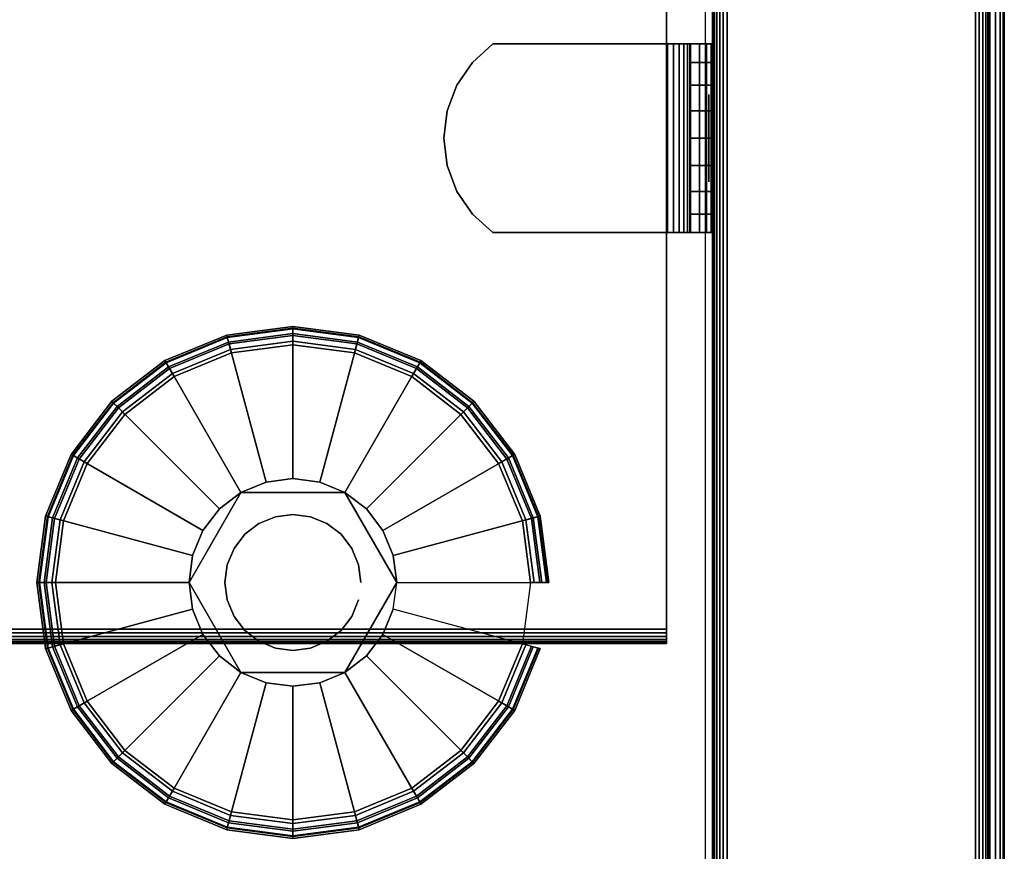
# Model space of a CAD drawing. Units: inches. Extents: x -0.2 to 36, y -27.1 to 0.
# Drawn here: x 33.3 to 36, y -25.9 to -23.6 of the extents above; entities that cross this region are included whole.
import ezdxf

# ---------------------------------------------------------------- set-up
doc = ezdxf.new("R2010")
doc.units = ezdxf.units.IN
doc.header["$MEASUREMENT"] = 0
for name, color, linetype in [('A-FURN-3-STOR-LWR-LVLR', 253, 'Continuous'), ('A-FURN-3-STOR-LWR-LVLR-HRDWR', 254, 'Continuous'), ('A-FURN-3-STOR-LWR-WD-BTTM-SRFC-HORZ', 255, 'Continuous'), ('A-FURN-3-STOR-LWR-WD-SDPNL-CORE', 33, 'Continuous'), ('A-FURN-3-STOR-LWR-WD-SDPNL-EDGE-HORZ', 255, 'Continuous'), ('A-FURN-3-STOR-LWR-WD-SDPNL-HOLE', 250, 'Continuous'), ('A-FURN-3-STOR-LWR-WD-SDPNL-SRFC-VERT', 255, 'Continuous'), ('A-FURN-3-STOR-LWR-WD-SHLF-CORE', 33, 'Continuous'), ('A-FURN-3-STOR-LWR-WD-SHLF-EDGE-HORZ', 255, 'Continuous'), ('A-FURN-3-STOR-LWR-WD-SHLF-HRDWR', 253, 'Continuous'), ('A-FURN-3-STOR-LWR-WD-SHLF-SRFC-HORZ', 255, 'Continuous'), ('A-FURN-3-STOR-LWR-WD-TOP-EDGE-HORZ', 255, 'Continuous'), ('A-FURN-3-STOR-LWR-WD-TOP-SRFC-HORZ', 255, 'Continuous')]:
    doc.layers.add(name, color=color, linetype=linetype)

msp = doc.modelspace()

# ---------------------------------------------------------------- linework, layer by layer
at = {"layer": 'A-FURN-3-STOR-LWR-LVLR'}
for points, invisible_edges in [([(33.9097, -24.5174), (34.076, -24.4955), (33.9097, -25.7586), (33.7548, -25.6944)], 10), ([(34.076, -25.7805), (33.9097, -25.7586), (34.076, -24.4955), (34.2423, -24.5174)], 10), ([(33.7548, -25.6944), (33.6217, -25.5923), (33.7548, -24.5816), (33.9097, -24.5174)], 10), ([(34.2423, -24.5174), (34.3972, -24.5816), (34.2423, -25.7586), (34.076, -25.7805)], 10), ([(33.6217, -24.6837), (33.7548, -24.5816), (33.6217, -25.5923), (33.5196, -25.4593)], 10), ([(34.3972, -25.6944), (34.2423, -25.7586), (34.3972, -24.5816), (34.5303, -24.6837)], 10), ([(33.5196, -25.4593), (33.4554, -25.3043), (33.5196, -24.8168), (33.6217, -24.6837)], 10), ([(34.5303, -24.6837), (34.6324, -24.8168), (34.5303, -25.5923), (34.3972, -25.6944)], 10), ([(33.4554, -25.3043), (33.4335, -25.138), (33.4554, -24.9717), (33.5196, -24.8168)], 8), ([(34.6324, -25.4593), (34.5303, -25.5923), (34.6324, -24.8168), (34.6966, -24.9717)], 10), ([(34.2165, -24.8946, 0.512), (34.0033, -24.8666, 0.512), (33.9355, -24.8946, 0.512)], 1), ([(34.2165, -24.8946, 0.512), (34.1487, -24.8666, 0.512), (34.076, -24.857, 0.512), (34.0033, -24.8666, 0.512)], 8), ([(33.9355, -24.8946, 0.512), (33.8046, -25.0653, 0.512), (33.795, -25.138, 0.512)], 1), ([(33.9355, -24.8946, 0.512), (33.8773, -24.9393, 0.512), (33.8326, -24.9975, 0.512), (33.8046, -25.0653, 0.512)], 8), ([(34.357, -25.138, 0.512), (34.2747, -24.9393, 0.512), (34.2165, -24.8946, 0.512)], 1), ([(34.357, -25.138, 0.512), (34.3474, -25.0653, 0.512), (34.3194, -24.9975, 0.512), (34.2747, -24.9393, 0.512)], 8), ([(34.6966, -24.9717), (34.7185, -25.138), (34.6966, -25.3043), (34.6324, -25.4593)], 8), ([(33.795, -25.138, 0.512), (33.8046, -25.2107, 0.512), (33.8326, -25.2785, 0.512), (33.8773, -25.3367, 0.512)], 8), ([(33.795, -25.138, 0.512), (33.8773, -25.3367, 0.512), (33.9355, -25.3814, 0.512)], 1), ([(34.2165, -25.3814, 0.512), (34.3474, -25.2107, 0.512), (34.357, -25.138, 0.512)], 1), ([(34.2165, -25.3814, 0.512), (34.2747, -25.3367, 0.512), (34.3194, -25.2785, 0.512), (34.3474, -25.2107, 0.512)], 8), ([(33.9355, -25.3814, 0.512), (34.0033, -25.4094, 0.512), (34.076, -25.419, 0.512), (34.1487, -25.4094, 0.512)], 8), ([(33.9355, -25.3814, 0.512), (34.1487, -25.4094, 0.512), (34.2165, -25.3814, 0.512)], 1)]:
    msp.add_3dface(points, dxfattribs=dict(at, invisible_edges=invisible_edges))
at = {"layer": 'A-FURN-3-STOR-LWR-LVLR-HRDWR'}
for points in [[(33.9355, -24.8946, 0.765), (33.9355, -24.8946, 0.512), (33.795, -25.138, 0.512), (33.795, -25.138, 0.765)], [(34.2165, -24.8946, 0.765), (34.2165, -24.8946, 0.512), (33.9355, -24.8946, 0.512), (33.9355, -24.8946, 0.765)], [(34.357, -25.138, 0.765), (34.357, -25.138, 0.512), (34.2165, -24.8946, 0.512), (34.2165, -24.8946, 0.765)], [(33.795, -25.138, 0.765), (33.795, -25.138, 0.512), (33.9355, -25.3814, 0.512), (33.9355, -25.3814, 0.765)], [(34.2165, -25.3814, 0.765), (34.2165, -25.3814, 0.512), (34.357, -25.138, 0.512), (34.357, -25.138, 0.765)], [(33.9355, -25.3814, 0.765), (33.9355, -25.3814, 0.512), (34.2165, -25.3814, 0.512), (34.2165, -25.3814, 0.765)]]:
    msp.add_3dface(points, dxfattribs=at)
at = {"layer": 'A-FURN-3-STOR-LWR-LVLR-HRDWR', "invisible_edges": 8}
for points in [[(34.2165, -24.8946, 0.765), (33.9355, -24.8946, 0.765), (33.795, -25.138, 0.765), (33.9355, -25.3814, 0.765)], [(33.9355, -25.3814, 0.765), (34.2165, -25.3814, 0.765), (34.357, -25.138, 0.765), (34.2165, -24.8946, 0.765)]]:
    msp.add_3dface(points, dxfattribs=at)
at = {"layer": 'A-FURN-3-STOR-LWR-WD-BTTM-SRFC-HORZ'}
for points in [[(0.789, -0.828, 5.527), (0.789, -26.898, 5.527), (35.211, -26.898, 5.527), (35.211, -0.828, 5.527)], [(0.809, -26.878, 2.777), (0.809, -0.848, 2.777), (35.191, -0.848, 2.777), (35.191, -26.878, 2.777)]]:
    msp.add_3dface(points, dxfattribs=at)
at = {"layer": 'A-FURN-3-STOR-LWR-WD-SDPNL-CORE'}
msp.add_3dface([(35.211, -26.9369, 28), (35.961, -26.9369, 28), (35.961, -0.1569, 28), (35.211, -0.1569, 28)], dxfattribs=at)
at = {"layer": 'A-FURN-3-STOR-LWR-WD-SDPNL-HOLE'}
for points, invisible_edges in [([(35.201, -23.8188, 12.6786), (35.201, -23.8229, 12.6481), (35.201, -23.8229, 12.7092), (35.201, -23.8188, 12.6786)], 2), ([(35.201, -23.8188, 13.9385), (35.201, -23.8229, 13.9079), (35.201, -23.8229, 13.969), (35.201, -23.8188, 13.9385)], 2), ([(35.201, -23.8188, 15.1983), (35.201, -23.8229, 15.1677), (35.201, -23.8229, 15.2289), (35.201, -23.8188, 15.1983)], 2), ([(35.201, -23.8188, 16.4582), (35.201, -23.8229, 16.4276), (35.201, -23.8229, 16.4887), (35.201, -23.8188, 16.4582)], 2), ([(35.201, -23.8188, 17.718), (35.201, -23.8229, 17.6874), (35.201, -23.8229, 17.7486), (35.201, -23.8188, 17.718)], 2), ([(35.201, -23.8188, 18.9778), (35.201, -23.8229, 18.9473), (35.201, -23.8229, 19.0084), (35.201, -23.8188, 18.9778)], 2), ([(35.201, -23.8188, 20.2377), (35.201, -23.8229, 20.2071), (35.201, -23.8229, 20.2683), (35.201, -23.8188, 20.2377)], 2), ([(35.201, -23.8188, 21.4975), (35.201, -23.8229, 21.467), (35.201, -23.8229, 21.5281), (35.201, -23.8188, 21.4975)], 2), ([(35.201, -23.8188, 22.7574), (35.201, -23.8229, 22.7268), (35.201, -23.8229, 22.7879), (35.201, -23.8188, 22.7574)], 2), ([(35.201, -23.8229, 12.6481), (35.201, -23.8347, 12.6196), (35.201, -23.8347, 12.7377), (35.201, -23.8229, 12.7092)], 10), ([(35.201, -23.8229, 13.9079), (35.201, -23.8347, 13.8794), (35.201, -23.8347, 13.9975), (35.201, -23.8229, 13.969)], 10), ([(35.201, -23.8229, 15.1677), (35.201, -23.8347, 15.1393), (35.201, -23.8347, 15.2574), (35.201, -23.8229, 15.2289)], 10), ([(35.201, -23.8229, 16.4276), (35.201, -23.8347, 16.3991), (35.201, -23.8347, 16.5172), (35.201, -23.8229, 16.4887)], 10), ([(35.201, -23.8229, 17.6874), (35.201, -23.8347, 17.6589), (35.201, -23.8347, 17.7771), (35.201, -23.8229, 17.7486)], 10), ([(35.201, -23.8229, 18.9473), (35.201, -23.8347, 18.9188), (35.201, -23.8347, 19.0369), (35.201, -23.8229, 19.0084)], 10), ([(35.201, -23.8229, 20.2071), (35.201, -23.8347, 20.1786), (35.201, -23.8347, 20.2967), (35.201, -23.8229, 20.2683)], 10), ([(35.201, -23.8229, 21.467), (35.201, -23.8347, 21.4385), (35.201, -23.8347, 21.5566), (35.201, -23.8229, 21.5281)], 10), ([(35.201, -23.8229, 22.7268), (35.201, -23.8347, 22.6983), (35.201, -23.8347, 22.8164), (35.201, -23.8229, 22.7879)], 10), ([(35.201, -23.8347, 12.6196), (35.201, -23.8534, 12.5951), (35.201, -23.8534, 12.7621), (35.201, -23.8347, 12.7377)], 10), ([(35.201, -23.8347, 13.8794), (35.201, -23.8534, 13.855), (35.201, -23.8534, 14.022), (35.201, -23.8347, 13.9975)], 10), ([(35.201, -23.8347, 15.1393), (35.201, -23.8534, 15.1148), (35.201, -23.8534, 15.2818), (35.201, -23.8347, 15.2574)], 10), ([(35.201, -23.8347, 16.3991), (35.201, -23.8534, 16.3746), (35.201, -23.8534, 16.5417), (35.201, -23.8347, 16.5172)], 10), ([(35.201, -23.8347, 17.6589), (35.201, -23.8534, 17.6345), (35.201, -23.8534, 17.8015), (35.201, -23.8347, 17.7771)], 10), ([(35.201, -23.8347, 18.9188), (35.201, -23.8534, 18.8943), (35.201, -23.8534, 19.0614), (35.201, -23.8347, 19.0369)], 10), ([(35.201, -23.8347, 20.1786), (35.201, -23.8534, 20.1542), (35.201, -23.8534, 20.3212), (35.201, -23.8347, 20.2967)], 10), ([(35.201, -23.8347, 21.4385), (35.201, -23.8534, 21.414), (35.201, -23.8534, 21.581), (35.201, -23.8347, 21.5566)], 10), ([(35.201, -23.8347, 22.6983), (35.201, -23.8534, 22.6739), (35.201, -23.8534, 22.8409), (35.201, -23.8347, 22.8164)], 10), ([(35.201, -23.8534, 12.5951), (35.201, -23.8779, 12.5763), (35.201, -23.8779, 12.7809), (35.201, -23.8534, 12.7621)], 10), ([(35.201, -23.8534, 13.855), (35.201, -23.8779, 13.8362), (35.201, -23.8779, 14.0408), (35.201, -23.8534, 14.022)], 10), ([(35.201, -23.8534, 15.1148), (35.201, -23.8779, 15.096), (35.201, -23.8779, 15.3006), (35.201, -23.8534, 15.2818)], 10), ([(35.201, -23.8534, 16.3746), (35.201, -23.8779, 16.3559), (35.201, -23.8779, 16.5604), (35.201, -23.8534, 16.5417)], 10), ([(35.201, -23.8534, 17.6345), (35.201, -23.8779, 17.6157), (35.201, -23.8779, 17.8203), (35.201, -23.8534, 17.8015)], 10), ([(35.201, -23.8534, 18.8943), (35.201, -23.8779, 18.8756), (35.201, -23.8779, 19.0801), (35.201, -23.8534, 19.0614)], 10), ([(35.201, -23.8534, 20.1542), (35.201, -23.8779, 20.1354), (35.201, -23.8779, 20.34), (35.201, -23.8534, 20.3212)], 10), ([(35.201, -23.8534, 21.414), (35.201, -23.8779, 21.3952), (35.201, -23.8779, 21.5998), (35.201, -23.8534, 21.581)], 10), ([(35.201, -23.8534, 22.6739), (35.201, -23.8779, 22.6551), (35.201, -23.8779, 22.8597), (35.201, -23.8534, 22.8409)], 10), ([(35.201, -23.8779, 12.5763), (35.201, -23.9064, 12.5645), (35.201, -23.9064, 12.7927), (35.201, -23.8779, 12.7809)], 10), ([(35.201, -23.8779, 13.8362), (35.201, -23.9064, 13.8244), (35.201, -23.9064, 14.0526), (35.201, -23.8779, 14.0408)], 10), ([(35.201, -23.8779, 15.096), (35.201, -23.9064, 15.0842), (35.201, -23.9064, 15.3124), (35.201, -23.8779, 15.3006)], 10), ([(35.201, -23.8779, 16.3559), (35.201, -23.9064, 16.3441), (35.201, -23.9064, 16.5722), (35.201, -23.8779, 16.5604)], 10), ([(35.201, -23.8779, 17.6157), (35.201, -23.9064, 17.6039), (35.201, -23.9064, 17.8321), (35.201, -23.8779, 17.8203)], 10), ([(35.201, -23.8779, 18.8756), (35.201, -23.9064, 18.8638), (35.201, -23.9064, 19.0919), (35.201, -23.8779, 19.0801)], 10), ([(35.201, -23.8779, 20.1354), (35.201, -23.9064, 20.1236), (35.201, -23.9064, 20.3518), (35.201, -23.8779, 20.34)], 10), ([(35.201, -23.8779, 21.3952), (35.201, -23.9064, 21.3834), (35.201, -23.9064, 21.6116), (35.201, -23.8779, 21.5998)], 10), ([(35.201, -23.8779, 22.6551), (35.201, -23.9064, 22.6433), (35.201, -23.9064, 22.8715), (35.201, -23.8779, 22.8597)], 10), ([(35.201, -23.9064, 12.5645), (35.201, -23.9369, 12.5605), (35.201, -23.9369, 12.7967), (35.201, -23.9064, 12.7927)], 10), ([(35.201, -23.9064, 13.8244), (35.201, -23.9369, 13.8204), (35.201, -23.9369, 14.0566), (35.201, -23.9064, 14.0526)], 10), ([(35.201, -23.9064, 15.0842), (35.201, -23.9369, 15.0802), (35.201, -23.9369, 15.3164), (35.201, -23.9064, 15.3124)], 10), ([(35.201, -23.9064, 16.3441), (35.201, -23.9369, 16.34), (35.201, -23.9369, 16.5763), (35.201, -23.9064, 16.5722)], 10), ([(35.201, -23.9064, 17.6039), (35.201, -23.9369, 17.5999), (35.201, -23.9369, 17.8361), (35.201, -23.9064, 17.8321)], 10), ([(35.201, -23.9064, 18.8638), (35.201, -23.9369, 18.8597), (35.201, -23.9369, 19.096), (35.201, -23.9064, 19.0919)], 10), ([(35.201, -23.9064, 20.1236), (35.201, -23.9369, 20.1196), (35.201, -23.9369, 20.3558), (35.201, -23.9064, 20.3518)], 10), ([(35.201, -23.9064, 21.3834), (35.201, -23.9369, 21.3794), (35.201, -23.9369, 21.6156), (35.201, -23.9064, 21.6116)], 10), ([(35.201, -23.9064, 22.6433), (35.201, -23.9369, 22.6393), (35.201, -23.9369, 22.8755), (35.201, -23.9064, 22.8715)], 10), ([(35.201, -23.9369, 12.5605), (35.201, -23.9675, 12.5645), (35.201, -23.9675, 12.7927), (35.201, -23.9369, 12.7967)], 10), ([(35.201, -23.9369, 13.8204), (35.201, -23.9675, 13.8244), (35.201, -23.9675, 14.0526), (35.201, -23.9369, 14.0566)], 10), ([(35.201, -23.9369, 15.0802), (35.201, -23.9675, 15.0842), (35.201, -23.9675, 15.3124), (35.201, -23.9369, 15.3164)], 10), ([(35.201, -23.9369, 16.34), (35.201, -23.9675, 16.3441), (35.201, -23.9675, 16.5722), (35.201, -23.9369, 16.5763)], 10), ([(35.201, -23.9369, 17.5999), (35.201, -23.9675, 17.6039), (35.201, -23.9675, 17.8321), (35.201, -23.9369, 17.8361)], 10), ([(35.201, -23.9369, 18.8597), (35.201, -23.9675, 18.8638), (35.201, -23.9675, 19.0919), (35.201, -23.9369, 19.096)], 10), ([(35.201, -23.9369, 20.1196), (35.201, -23.9675, 20.1236), (35.201, -23.9675, 20.3518), (35.201, -23.9369, 20.3558)], 10), ([(35.201, -23.9369, 21.3794), (35.201, -23.9675, 21.3834), (35.201, -23.9675, 21.6116), (35.201, -23.9369, 21.6156)], 10), ([(35.201, -23.9369, 22.6393), (35.201, -23.9675, 22.6433), (35.201, -23.9675, 22.8715), (35.201, -23.9369, 22.8755)], 10), ([(35.201, -23.9675, 12.5645), (35.201, -23.996, 12.5763), (35.201, -23.996, 12.7809), (35.201, -23.9675, 12.7927)], 10), ([(35.201, -23.9675, 13.8244), (35.201, -23.996, 13.8362), (35.201, -23.996, 14.0408), (35.201, -23.9675, 14.0526)], 10), ([(35.201, -23.9675, 15.0842), (35.201, -23.996, 15.096), (35.201, -23.996, 15.3006), (35.201, -23.9675, 15.3124)], 10), ([(35.201, -23.9675, 16.3441), (35.201, -23.996, 16.3559), (35.201, -23.996, 16.5604), (35.201, -23.9675, 16.5722)], 10), ([(35.201, -23.9675, 17.6039), (35.201, -23.996, 17.6157), (35.201, -23.996, 17.8203), (35.201, -23.9675, 17.8321)], 10), ([(35.201, -23.9675, 18.8638), (35.201, -23.996, 18.8756), (35.201, -23.996, 19.0801), (35.201, -23.9675, 19.0919)], 10), ([(35.201, -23.9675, 20.1236), (35.201, -23.996, 20.1354), (35.201, -23.996, 20.34), (35.201, -23.9675, 20.3518)], 10), ([(35.201, -23.9675, 21.3834), (35.201, -23.996, 21.3952), (35.201, -23.996, 21.5998), (35.201, -23.9675, 21.6116)], 10), ([(35.201, -23.9675, 22.6433), (35.201, -23.996, 22.6551), (35.201, -23.996, 22.8597), (35.201, -23.9675, 22.8715)], 10), ([(35.201, -23.996, 12.5763), (35.201, -24.0205, 12.5951), (35.201, -24.0205, 12.7621), (35.201, -23.996, 12.7809)], 10), ([(35.201, -23.996, 13.8362), (35.201, -24.0205, 13.855), (35.201, -24.0205, 14.022), (35.201, -23.996, 14.0408)], 10), ([(35.201, -23.996, 15.096), (35.201, -24.0205, 15.1148), (35.201, -24.0205, 15.2818), (35.201, -23.996, 15.3006)], 10), ([(35.201, -23.996, 16.3559), (35.201, -24.0205, 16.3746), (35.201, -24.0205, 16.5417), (35.201, -23.996, 16.5604)], 10), ([(35.201, -23.996, 17.6157), (35.201, -24.0205, 17.6345), (35.201, -24.0205, 17.8015), (35.201, -23.996, 17.8203)], 10), ([(35.201, -23.996, 18.8756), (35.201, -24.0205, 18.8943), (35.201, -24.0205, 19.0614), (35.201, -23.996, 19.0801)], 10), ([(35.201, -23.996, 20.1354), (35.201, -24.0205, 20.1542), (35.201, -24.0205, 20.3212), (35.201, -23.996, 20.34)], 10), ([(35.201, -23.996, 21.3952), (35.201, -24.0205, 21.414), (35.201, -24.0205, 21.581), (35.201, -23.996, 21.5998)], 10), ([(35.201, -23.996, 22.6551), (35.201, -24.0205, 22.6739), (35.201, -24.0205, 22.8409), (35.201, -23.996, 22.8597)], 10), ([(35.201, -24.0205, 12.5951), (35.201, -24.0392, 12.6196), (35.201, -24.0392, 12.7377), (35.201, -24.0205, 12.7621)], 10), ([(35.201, -24.0205, 13.855), (35.201, -24.0392, 13.8794), (35.201, -24.0392, 13.9975), (35.201, -24.0205, 14.022)], 10), ([(35.201, -24.0205, 15.1148), (35.201, -24.0392, 15.1393), (35.201, -24.0392, 15.2574), (35.201, -24.0205, 15.2818)], 10), ([(35.201, -24.0205, 16.3746), (35.201, -24.0392, 16.3991), (35.201, -24.0392, 16.5172), (35.201, -24.0205, 16.5417)], 10), ([(35.201, -24.0205, 17.6345), (35.201, -24.0392, 17.6589), (35.201, -24.0392, 17.7771), (35.201, -24.0205, 17.8015)], 10), ([(35.201, -24.0205, 18.8943), (35.201, -24.0392, 18.9188), (35.201, -24.0392, 19.0369), (35.201, -24.0205, 19.0614)], 10), ([(35.201, -24.0205, 20.1542), (35.201, -24.0392, 20.1786), (35.201, -24.0392, 20.2967), (35.201, -24.0205, 20.3212)], 10), ([(35.201, -24.0205, 21.414), (35.201, -24.0392, 21.4385), (35.201, -24.0392, 21.5566), (35.201, -24.0205, 21.581)], 10), ([(35.201, -24.0205, 22.6739), (35.201, -24.0392, 22.6983), (35.201, -24.0392, 22.8164), (35.201, -24.0205, 22.8409)], 10), ([(35.201, -24.0392, 12.6196), (35.201, -24.051, 12.6481), (35.201, -24.051, 12.7092), (35.201, -24.0392, 12.7377)], 10), ([(35.201, -24.0392, 13.8794), (35.201, -24.051, 13.9079), (35.201, -24.051, 13.969), (35.201, -24.0392, 13.9975)], 10), ([(35.201, -24.0392, 15.1393), (35.201, -24.051, 15.1677), (35.201, -24.051, 15.2289), (35.201, -24.0392, 15.2574)], 10), ([(35.201, -24.0392, 16.3991), (35.201, -24.051, 16.4276), (35.201, -24.051, 16.4887), (35.201, -24.0392, 16.5172)], 10), ([(35.201, -24.0392, 17.6589), (35.201, -24.051, 17.6874), (35.201, -24.051, 17.7486), (35.201, -24.0392, 17.7771)], 10), ([(35.201, -24.0392, 18.9188), (35.201, -24.051, 18.9473), (35.201, -24.051, 19.0084), (35.201, -24.0392, 19.0369)], 10), ([(35.201, -24.0392, 20.1786), (35.201, -24.051, 20.2071), (35.201, -24.051, 20.2683), (35.201, -24.0392, 20.2967)], 10), ([(35.201, -24.0392, 21.4385), (35.201, -24.051, 21.467), (35.201, -24.051, 21.5281), (35.201, -24.0392, 21.5566)], 10), ([(35.201, -24.0392, 22.6983), (35.201, -24.051, 22.7268), (35.201, -24.051, 22.7879), (35.201, -24.0392, 22.8164)], 10), ([(35.201, -24.051, 12.6481), (35.201, -24.0551, 12.6786), (35.201, -24.0551, 12.6786), (35.201, -24.051, 12.7092)], 8), ([(35.201, -24.051, 13.9079), (35.201, -24.0551, 13.9385), (35.201, -24.0551, 13.9385), (35.201, -24.051, 13.969)], 8), ([(35.201, -24.051, 15.1677), (35.201, -24.0551, 15.1983), (35.201, -24.0551, 15.1983), (35.201, -24.051, 15.2289)], 8), ([(35.201, -24.051, 16.4276), (35.201, -24.0551, 16.4582), (35.201, -24.0551, 16.4582), (35.201, -24.051, 16.4887)], 8), ([(35.201, -24.051, 17.6874), (35.201, -24.0551, 17.718), (35.201, -24.0551, 17.718), (35.201, -24.051, 17.7486)], 8), ([(35.201, -24.051, 18.9473), (35.201, -24.0551, 18.9778), (35.201, -24.0551, 18.9778), (35.201, -24.051, 19.0084)], 8), ([(35.201, -24.051, 20.2071), (35.201, -24.0551, 20.2377), (35.201, -24.0551, 20.2377), (35.201, -24.051, 20.2683)], 8), ([(35.201, -24.051, 21.467), (35.201, -24.0551, 21.4975), (35.201, -24.0551, 21.4975), (35.201, -24.051, 21.5281)], 8), ([(35.201, -24.051, 22.7268), (35.201, -24.0551, 22.7574), (35.201, -24.0551, 22.7574), (35.201, -24.051, 22.7879)], 8)]:
    msp.add_3dface(points, dxfattribs=dict(at, invisible_edges=invisible_edges))
at = {"layer": 'A-FURN-3-STOR-LWR-WD-SDPNL-SRFC-VERT'}
for points, invisible_edges in [([(35.211, -0.1569, 0.539), (35.211, -26.9369, 0.539), (35.211, -26.9369, 28), (35.211, -0.1569, 28)], 8), ([(35.961, -26.9369, 28), (35.961, -26.9369, 0.539), (35.961, -0.1569, 0.539), (35.961, -0.1569, 28)], 4)]:
    msp.add_3dface(points, dxfattribs=dict(at, invisible_edges=invisible_edges))
at = {"layer": 'A-FURN-3-STOR-LWR-WD-SHLF-CORE'}
msp.add_3dface([(35.086, -14.0859, 17.268), (35.086, -14.0859, 18.018), (35.086, -25.2646, 18.018), (35.086, -25.2646, 17.268)], dxfattribs=at)
at = {"layer": 'A-FURN-3-STOR-LWR-WD-SHLF-EDGE-HORZ'}
for points, invisible_edges in [([(35.086, -25.2646, 18.018), (35.086, -25.2747, 18.0167), (35.086, -25.2747, 17.2693), (35.086, -25.2646, 17.268)], 2), ([(35.086, -25.2841, 17.2732), (35.086, -25.2747, 17.2693), (35.086, -25.2747, 18.0167), (35.086, -25.2841, 18.0128)], 10), ([(35.086, -25.2841, 18.0128), (35.086, -25.2922, 18.0066), (35.086, -25.2922, 17.2794), (35.086, -25.2841, 17.2732)], 10), ([(35.086, -25.2983, 17.2875), (35.086, -25.2922, 17.2794), (35.086, -25.2922, 18.0066), (35.086, -25.2983, 17.9985)], 10), ([(35.086, -25.2983, 17.9985), (35.086, -25.3022, 17.9891), (35.086, -25.3022, 17.2969), (35.086, -25.2983, 17.2875)], 10), ([(35.086, -25.3036, 17.307), (35.086, -25.3022, 17.2969), (35.086, -25.3022, 17.9891), (35.086, -25.3036, 17.979)], 2)]:
    msp.add_3dface(points, dxfattribs=dict(at, invisible_edges=invisible_edges))
at = {"layer": 'A-FURN-3-STOR-LWR-WD-SHLF-HRDWR'}
for points, invisible_edges in [([(34.6165, -23.6819, 17.268), (34.5612, -23.7318, 17.268), (34.5612, -24.1421, 17.268), (34.6165, -24.1919, 17.268)], 10), ([(34.5612, -24.1421, 17.2082), (34.5612, -23.7318, 17.2082), (34.6165, -23.6819, 17.2082), (34.6165, -24.1919, 17.2082)], 5), ([(35.0892, -23.6819, 17.268), (35.0892, -23.6819, 17.2082), (34.6165, -23.6819, 17.2082), (34.6165, -23.6819, 17.268)], 1), ([(34.6165, -23.6819, 17.268), (34.6165, -24.1919, 17.268), (35.0892, -24.1919, 17.268), (35.0892, -23.6819, 17.268)], 1), ([(35.0892, -23.6819, 17.2082), (35.0892, -24.1919, 17.2082), (34.6165, -24.1919, 17.2082), (34.6165, -23.6819, 17.2082)], 4), ([(35.0892, -23.6819, 17.268), (35.1052, -23.6819, 17.2701), (35.1207, -23.6819, 17.2124), (35.0892, -23.6819, 17.2082)], 10), ([(35.1052, -23.6819, 17.2701), (35.1202, -23.6819, 17.2763), (35.1501, -23.6819, 17.2245), (35.1207, -23.6819, 17.2124)], 10), ([(35.1202, -23.6819, 17.2763), (35.133, -23.6819, 17.2862), (35.1753, -23.6819, 17.2439), (35.1501, -23.6819, 17.2245)], 10), ([(35.133, -23.6819, 17.2862), (35.1429, -23.6819, 17.299), (35.1947, -23.6819, 17.2691), (35.1753, -23.6819, 17.2439)], 10), ([(35.1429, -23.6819, 17.299), (35.1491, -23.6819, 17.314), (35.2068, -23.6819, 17.2985), (35.1947, -23.6819, 17.2691)], 10), ([(35.1491, -23.6819, 17.314), (35.1512, -23.6819, 17.33), (35.211, -23.6819, 17.33), (35.2068, -23.6819, 17.2985)], 10), ([(35.211, -23.6819, 17.33), (35.1512, -23.6819, 17.33), (35.1512, -23.6819, 17.8027), (35.211, -23.6819, 17.8027)], 1), ([(35.1512, -24.1919, 17.8027), (35.1512, -23.6819, 17.8027), (35.1512, -23.6819, 17.33), (35.1512, -24.1919, 17.33)], 1), ([(35.1512, -24.1421, 17.858), (35.1512, -23.7318, 17.858), (35.1512, -23.6819, 17.8027), (35.1512, -24.1919, 17.8027)], 5), ([(34.5193, -24.0806, 17.268), (34.5612, -24.1421, 17.268), (34.5612, -23.7318, 17.268), (34.5193, -23.7933, 17.268)], 10), ([(34.5612, -23.7318, 17.2082), (34.5612, -24.1421, 17.2082), (34.5193, -24.0806, 17.2082), (34.5193, -23.7933, 17.2082)], 5), ([(35.1512, -23.7318, 17.858), (35.1512, -24.1421, 17.858), (35.1512, -24.0806, 17.8999), (35.1512, -23.7933, 17.8999)], 5), ([(34.5193, -23.7933, 17.268), (34.4932, -23.863, 17.268), (34.4932, -24.0109, 17.268), (34.5193, -24.0806, 17.268)], 10), ([(34.4932, -24.0109, 17.2082), (34.4932, -23.863, 17.2082), (34.5193, -23.7933, 17.2082), (34.5193, -24.0806, 17.2082)], 5), ([(35.1512, -24.0109, 17.926), (35.1512, -23.863, 17.926), (35.1512, -23.7933, 17.8999), (35.1512, -24.0806, 17.8999)], 5), ([(34.4932, -24.0109, 17.268), (34.4932, -23.863, 17.268), (34.4843, -23.9369, 17.268)], 1), ([(34.4843, -23.9369, 17.2082), (34.4932, -23.863, 17.2082), (34.4932, -24.0109, 17.2082), (34.4843, -23.9369, 17.2082)], 2), ([(35.1512, -23.9369, 17.9349), (35.1512, -23.863, 17.926), (35.1512, -24.0109, 17.926), (35.1512, -23.9369, 17.9349)], 2), ([(35.0892, -24.1919, 17.2082), (35.0892, -24.1919, 17.268), (34.6165, -24.1919, 17.268), (34.6165, -24.1919, 17.2082)], 1), ([(35.0892, -24.1919, 17.2082), (35.1207, -24.1919, 17.2124), (35.1052, -24.1919, 17.2701), (35.0892, -24.1919, 17.268)], 10), ([(35.1207, -24.1919, 17.2124), (35.1501, -24.1919, 17.2245), (35.1202, -24.1919, 17.2763), (35.1052, -24.1919, 17.2701)], 10), ([(35.1501, -24.1919, 17.2245), (35.1753, -24.1919, 17.2439), (35.133, -24.1919, 17.2862), (35.1202, -24.1919, 17.2763)], 10), ([(35.1753, -24.1919, 17.2439), (35.1947, -24.1919, 17.2691), (35.1429, -24.1919, 17.299), (35.133, -24.1919, 17.2862)], 10), ([(35.1947, -24.1919, 17.2691), (35.2068, -24.1919, 17.2985), (35.1491, -24.1919, 17.314), (35.1429, -24.1919, 17.299)], 10), ([(35.2068, -24.1919, 17.2985), (35.211, -24.1919, 17.33), (35.1512, -24.1919, 17.33), (35.1491, -24.1919, 17.314)], 10), ([(35.1512, -24.1919, 17.33), (35.211, -24.1919, 17.33), (35.211, -24.1919, 17.8027), (35.1512, -24.1919, 17.8027)], 1)]:
    msp.add_3dface(points, dxfattribs=dict(at, invisible_edges=invisible_edges))
at = {"layer": 'A-FURN-3-STOR-LWR-WD-SHLF-SRFC-HORZ'}
for points in [[(0.914, -25.2646, 18.018), (35.086, -25.2646, 18.018), (35.086, -14.0859, 18.018), (0.914, -14.0859, 18.018)], [(0.914, -14.0859, 17.268), (35.086, -14.0859, 17.268), (35.086, -25.2646, 17.268), (0.914, -25.2646, 17.268)]]:
    msp.add_3dface(points, dxfattribs=at)
at = {"layer": 'A-FURN-3-STOR-LWR-WD-TOP-SRFC-HORZ'}
for points in [[(0.039, -26.976, 29), (35.961, -26.976, 29), (35.961, -0.118, 29), (0.039, -0.118, 29)], [(0.039, -0.118, 28), (35.961, -0.118, 28), (35.961, -26.976, 28), (0.039, -26.976, 28)]]:
    msp.add_3dface(points, dxfattribs=at)

# ---------------------------------------------------------------- meshes
at = {"layer": 'A-FURN-3-STOR-LWR-LVLR'}
mesh = msp.add_polymesh((24, 9), dxfattribs=dict(at, m_close=True))
for k, corner in enumerate([(34.357, -25.138, 0.512), (34.7283, -25.138, 0.438), (34.7489, -25.138, 0.4286), (34.7633, -25.138, 0.4111), (34.7685, -25.138, 0.389), (34.7685, -25.138, 0.05), (34.7618, -25.138, 0.025), (34.7435, -25.138, 0.0067), (34.7185, -25.138), (34.3474, -25.0653, 0.512), (34.706, -24.9692, 0.438), (34.726, -24.9638, 0.4286), (34.7399, -24.9601, 0.4111), (34.7449, -24.9588, 0.389), (34.7449, -24.9588, 0.05), (34.7384, -24.9605, 0.025), (34.7208, -24.9652, 0.0067), (34.6966, -24.9717), (34.3194, -24.9975, 0.512), (34.6409, -24.8119, 0.438), (34.6588, -24.8015, 0.4286), (34.6713, -24.7943, 0.4111), (34.6757, -24.7917, 0.389), (34.6757, -24.7917, 0.05), (34.6699, -24.7951, 0.025), (34.6541, -24.8043, 0.0067), (34.6324, -24.8168), (34.2747, -24.9393, 0.512), (34.5372, -24.6768, 0.438), (34.5518, -24.6622, 0.4286), (34.562, -24.652, 0.4111), (34.5657, -24.6483, 0.389), (34.5657, -24.6483, 0.05), (34.5609, -24.6531, 0.025), (34.548, -24.666, 0.0067), (34.5303, -24.6837), (34.2165, -24.8946, 0.512), (34.4021, -24.5731, 0.438), (34.4125, -24.5552, 0.4286), (34.4197, -24.5427, 0.4111), (34.4222, -24.5383, 0.389), (34.4222, -24.5383, 0.05), (34.4189, -24.5441, 0.025), (34.4098, -24.5599, 0.0067), (34.3972, -24.5816), (34.1487, -24.8666, 0.512), (34.2448, -24.508, 0.438), (34.2502, -24.488, 0.4286), (34.2539, -24.4741, 0.4111), (34.2552, -24.4691, 0.389), (34.2552, -24.4691, 0.05), (34.2535, -24.4756, 0.025), (34.2488, -24.4932, 0.0067), (34.2423, -24.5174), (34.076, -24.857, 0.512), (34.076, -24.4857, 0.438), (34.076, -24.4651, 0.4286), (34.076, -24.4507, 0.4111), (34.076, -24.4455, 0.389), (34.076, -24.4455, 0.05), (34.076, -24.4522, 0.025), (34.076, -24.4705, 0.0067), (34.076, -24.4955), (34.0033, -24.8666, 0.512), (33.9072, -24.508, 0.438), (33.9018, -24.488, 0.4286), (33.8981, -24.4741, 0.4111), (33.8968, -24.4691, 0.389), (33.8968, -24.4691, 0.05), (33.8985, -24.4756, 0.025), (33.9032, -24.4932, 0.0067), (33.9097, -24.5174), (33.9355, -24.8946, 0.512), (33.7499, -24.5731, 0.438), (33.7395, -24.5552, 0.4286), (33.7323, -24.5427, 0.4111), (33.7297, -24.5383, 0.389), (33.7297, -24.5383, 0.05), (33.7331, -24.5441, 0.025), (33.7423, -24.5599, 0.0067), (33.7548, -24.5816), (33.8773, -24.9393, 0.512), (33.6148, -24.6768, 0.438), (33.6002, -24.6622, 0.4286), (33.59, -24.652, 0.4111), (33.5863, -24.6483, 0.389), (33.5863, -24.6483, 0.05), (33.5911, -24.6531, 0.025), (33.604, -24.666, 0.0067), (33.6217, -24.6837), (33.8326, -24.9975, 0.512), (33.5111, -24.8119, 0.438), (33.4932, -24.8015, 0.4286), (33.4807, -24.7943, 0.4111), (33.4763, -24.7917, 0.389), (33.4763, -24.7917, 0.05), (33.4821, -24.7951, 0.025), (33.4979, -24.8043, 0.0067), (33.5196, -24.8168), (33.8046, -25.0653, 0.512), (33.446, -24.9692, 0.438), (33.426, -24.9638, 0.4286), (33.4121, -24.9601, 0.4111), (33.4071, -24.9588, 0.389), (33.4071, -24.9588, 0.05), (33.4136, -24.9605, 0.025), (33.4312, -24.9652, 0.0067), (33.4554, -24.9717), (33.795, -25.138, 0.512), (33.4237, -25.138, 0.438), (33.4031, -25.138, 0.4286), (33.3887, -25.138, 0.4111), (33.3835, -25.138, 0.389), (33.3835, -25.138, 0.05), (33.3902, -25.138, 0.025), (33.4085, -25.138, 0.0067), (33.4335, -25.138), (33.8046, -25.2107, 0.512), (33.446, -25.3068, 0.438), (33.426, -25.3122, 0.4286), (33.4121, -25.3159, 0.4111), (33.4071, -25.3172, 0.389), (33.4071, -25.3172, 0.05), (33.4136, -25.3155, 0.025), (33.4312, -25.3108, 0.0067), (33.4554, -25.3043), (33.8326, -25.2785, 0.512), (33.5111, -25.4641, 0.438), (33.4932, -25.4745, 0.4286), (33.4807, -25.4817, 0.4111), (33.4763, -25.4842, 0.389), (33.4763, -25.4842, 0.05), (33.4821, -25.4809, 0.025), (33.4979, -25.4718, 0.0067), (33.5196, -25.4593), (33.8773, -25.3367, 0.512), (33.6148, -25.5992, 0.438), (33.6002, -25.6138, 0.4286), (33.59, -25.624, 0.4111), (33.5863, -25.6277, 0.389), (33.5863, -25.6277, 0.05), (33.5911, -25.6229, 0.025), (33.604, -25.61, 0.0067), (33.6217, -25.5923), (33.9355, -25.3814, 0.512), (33.7499, -25.7029, 0.438), (33.7395, -25.7208, 0.4286), (33.7323, -25.7333, 0.4111), (33.7297, -25.7377, 0.389), (33.7297, -25.7377, 0.05), (33.7331, -25.7319, 0.025), (33.7423, -25.7161, 0.0067), (33.7548, -25.6944), (34.0033, -25.4094, 0.512), (33.9072, -25.768, 0.438), (33.9018, -25.788, 0.4286), (33.8981, -25.8019, 0.4111), (33.8968, -25.8069, 0.389), (33.8968, -25.8069, 0.05), (33.8985, -25.8004, 0.025), (33.9032, -25.7828, 0.0067), (33.9097, -25.7586), (34.076, -25.419, 0.512), (34.076, -25.7903, 0.438), (34.076, -25.8109, 0.4286), (34.076, -25.8253, 0.4111), (34.076, -25.8305, 0.389), (34.076, -25.8305, 0.05), (34.076, -25.8238, 0.025), (34.076, -25.8055, 0.0067), (34.076, -25.7805), (34.1487, -25.4094, 0.512), (34.2448, -25.768, 0.438), (34.2502, -25.788, 0.4286), (34.2539, -25.8019, 0.4111), (34.2552, -25.8069, 0.389), (34.2552, -25.8069, 0.05), (34.2535, -25.8004, 0.025), (34.2488, -25.7828, 0.0067), (34.2423, -25.7586), (34.2165, -25.3814, 0.512), (34.4021, -25.7029, 0.438), (34.4125, -25.7208, 0.4286), (34.4197, -25.7333, 0.4111), (34.4222, -25.7377, 0.389), (34.4222, -25.7377, 0.05), (34.4189, -25.7319, 0.025), (34.4098, -25.7161, 0.0067), (34.3972, -25.6944), (34.2747, -25.3367, 0.512), (34.5372, -25.5992, 0.438), (34.5518, -25.6138, 0.4286), (34.562, -25.624, 0.4111), (34.5657, -25.6277, 0.389), (34.5657, -25.6277, 0.05), (34.5609, -25.6229, 0.025), (34.548, -25.61, 0.0067), (34.5303, -25.5923), (34.3194, -25.2785, 0.512), (34.6409, -25.4641, 0.438), (34.6588, -25.4745, 0.4286), (34.6713, -25.4817, 0.4111), (34.6757, -25.4842, 0.389), (34.6757, -25.4842, 0.05), (34.6699, -25.4809, 0.025), (34.6541, -25.4718, 0.0067), (34.6324, -25.4593), (34.3474, -25.2107, 0.512), (34.706, -25.3068, 0.438), (34.726, -25.3122, 0.4286), (34.7399, -25.3159, 0.4111), (34.7449, -25.3172, 0.389), (34.7449, -25.3172, 0.05), (34.7384, -25.3155, 0.025), (34.7208, -25.3108, 0.0067), (34.6966, -25.3043)]):
    mesh.set_mesh_vertex(divmod(k, 9), corner)
mesh = msp.add_polymesh((2, 24), dxfattribs=dict(at, n_close=True))
for k, corner in enumerate([(34.26, -25.138, 0.765), (34.2537, -25.0904, 0.765), (34.2353, -25.046, 0.765), (34.2061, -25.0079, 0.765), (34.168, -24.9787, 0.765), (34.1236, -24.9603, 0.765), (34.076, -24.954, 0.765), (34.0284, -24.9603, 0.765), (33.984, -24.9787, 0.765), (33.9459, -25.0079, 0.765), (33.9167, -25.046, 0.765), (33.8983, -25.0904, 0.765), (33.892, -25.138, 0.765), (33.8983, -25.1856, 0.765), (33.9167, -25.23, 0.765), (33.9459, -25.2681, 0.765), (33.984, -25.2973, 0.765), (34.0284, -25.3157, 0.765), (34.076, -25.322, 0.765), (34.1236, -25.3157, 0.765), (34.168, -25.2973, 0.765), (34.2061, -25.2681, 0.765), (34.2353, -25.23, 0.765), (34.2537, -25.1856, 0.765), (34.26, -25.138, 2.777), (34.2537, -25.0904, 2.777), (34.2353, -25.046, 2.777), (34.2061, -25.0079, 2.777), (34.168, -24.9787, 2.777), (34.1236, -24.9603, 2.777), (34.076, -24.954, 2.777), (34.0284, -24.9603, 2.777), (33.984, -24.9787, 2.777), (33.9459, -25.0079, 2.777), (33.9167, -25.046, 2.777), (33.8983, -25.0904, 2.777), (33.892, -25.138, 2.777), (33.8983, -25.1856, 2.777), (33.9167, -25.23, 2.777), (33.9459, -25.2681, 2.777), (33.984, -25.2973, 2.777), (34.0284, -25.3157, 2.777), (34.076, -25.322, 2.777), (34.1236, -25.3157, 2.777), (34.168, -25.2973, 2.777), (34.2061, -25.2681, 2.777), (34.2353, -25.23, 2.777), (34.2537, -25.1856, 2.777)]):
    mesh.set_mesh_vertex(divmod(k, 24), corner)
at = {"layer": 'A-FURN-3-STOR-LWR-WD-SDPNL-EDGE-HORZ'}
mesh = msp.add_polymesh((2, 14), dxfattribs=at)
for k, corner in enumerate([(35.961, -26.9369, 0.539), (35.9597, -26.947, 0.5289), (35.9558, -26.9564, 0.5195), (35.9496, -26.9645, 0.5114), (35.9415, -26.9707, 0.5052), (35.9321, -26.9746, 0.5013), (35.922, -26.9759, 0.5), (35.25, -26.9759, 0.5), (35.2399, -26.9746, 0.5013), (35.2305, -26.9707, 0.5052), (35.2224, -26.9645, 0.5114), (35.2162, -26.9564, 0.5195), (35.2123, -26.947, 0.5289), (35.211, -26.9369, 0.539), (35.961, -0.1569, 0.539), (35.9597, -0.1469, 0.5289), (35.9558, -0.1374, 0.5195), (35.9496, -0.1294, 0.5114), (35.9415, -0.1232, 0.5052), (35.9321, -0.1193, 0.5013), (35.922, -0.1179, 0.5), (35.25, -0.1179, 0.5), (35.2399, -0.1193, 0.5013), (35.2305, -0.1232, 0.5052), (35.2224, -0.1294, 0.5114), (35.2162, -0.1374, 0.5195), (35.2123, -0.1469, 0.5289), (35.211, -0.1569, 0.539)]):
    mesh.set_mesh_vertex(divmod(k, 14), corner)
at = {"layer": 'A-FURN-3-STOR-LWR-WD-SHLF-EDGE-HORZ'}
mesh = msp.add_polymesh((2, 14), dxfattribs=at)
for k, corner in enumerate([(0.914, -25.2646, 18.018), (0.914, -25.2747, 18.0167), (0.914, -25.2841, 18.0128), (0.914, -25.2922, 18.0066), (0.914, -25.2983, 17.9985), (0.914, -25.3022, 17.9891), (0.914, -25.3036, 17.979), (0.914, -25.3036, 17.307), (0.914, -25.3022, 17.2969), (0.914, -25.2983, 17.2875), (0.914, -25.2922, 17.2794), (0.914, -25.2841, 17.2732), (0.914, -25.2747, 17.2693), (0.914, -25.2646, 17.268), (35.086, -25.2646, 18.018), (35.086, -25.2747, 18.0167), (35.086, -25.2841, 18.0128), (35.086, -25.2922, 18.0066), (35.086, -25.2983, 17.9985), (35.086, -25.3022, 17.9891), (35.086, -25.3036, 17.979), (35.086, -25.3036, 17.307), (35.086, -25.3022, 17.2969), (35.086, -25.2983, 17.2875), (35.086, -25.2922, 17.2794), (35.086, -25.2841, 17.2732), (35.086, -25.2747, 17.2693), (35.086, -25.2646, 17.268)]):
    mesh.set_mesh_vertex(divmod(k, 14), corner)
at = {"layer": 'A-FURN-3-STOR-LWR-WD-SHLF-HRDWR'}
mesh = msp.add_polymesh((2, 9), dxfattribs=at)
for k, corner in enumerate([(34.6165, -23.6819, 17.2082), (34.5612, -23.7318, 17.2082), (34.5193, -23.7933, 17.2082), (34.4932, -23.863, 17.2082), (34.4843, -23.9369, 17.2082), (34.4932, -24.0109, 17.2082), (34.5193, -24.0806, 17.2082), (34.5612, -24.1421, 17.2082), (34.6165, -24.1919, 17.2082), (34.6165, -23.6819, 17.268), (34.5612, -23.7318, 17.268), (34.5193, -23.7933, 17.268), (34.4932, -23.863, 17.268), (34.4843, -23.9369, 17.268), (34.4932, -24.0109, 17.268), (34.5193, -24.0806, 17.268), (34.5612, -24.1421, 17.268), (34.6165, -24.1919, 17.268)]):
    mesh.set_mesh_vertex(divmod(k, 9), corner)
mesh = msp.add_polymesh((2, 7), dxfattribs=at)
for k, corner in enumerate([(35.0892, -23.6819, 17.2082), (35.1207, -23.6819, 17.2124), (35.1501, -23.6819, 17.2245), (35.1753, -23.6819, 17.2439), (35.1947, -23.6819, 17.2691), (35.2068, -23.6819, 17.2985), (35.211, -23.6819, 17.33), (35.0892, -24.1919, 17.2082), (35.1207, -24.1919, 17.2124), (35.1501, -24.1919, 17.2245), (35.1753, -24.1919, 17.2439), (35.1947, -24.1919, 17.2691), (35.2068, -24.1919, 17.2985), (35.211, -24.1919, 17.33)]):
    mesh.set_mesh_vertex(divmod(k, 7), corner)
mesh = msp.add_polymesh((2, 7), dxfattribs=at)
for k, corner in enumerate([(35.0892, -24.1919, 17.268), (35.1052, -24.1919, 17.2701), (35.1202, -24.1919, 17.2763), (35.133, -24.1919, 17.2862), (35.1429, -24.1919, 17.299), (35.1491, -24.1919, 17.314), (35.1512, -24.1919, 17.33), (35.0892, -23.6819, 17.268), (35.1052, -23.6819, 17.2701), (35.1202, -23.6819, 17.2763), (35.133, -23.6819, 17.2862), (35.1429, -23.6819, 17.299), (35.1491, -23.6819, 17.314), (35.1512, -23.6819, 17.33)]):
    mesh.set_mesh_vertex(divmod(k, 7), corner)
mesh = msp.add_polymesh((2, 9), dxfattribs=at)
for k, corner in enumerate([(35.1512, -23.6819, 17.8027), (35.1512, -23.7318, 17.858), (35.1512, -23.7933, 17.8999), (35.1512, -23.863, 17.926), (35.1512, -23.9369, 17.9349), (35.1512, -24.0109, 17.926), (35.1512, -24.0806, 17.8999), (35.1512, -24.1421, 17.858), (35.1512, -24.1919, 17.8027), (35.211, -23.6819, 17.8027), (35.211, -23.7318, 17.858), (35.211, -23.7933, 17.8999), (35.211, -23.863, 17.926), (35.211, -23.9369, 17.9349), (35.211, -24.0109, 17.926), (35.211, -24.0806, 17.8999), (35.211, -24.1421, 17.858), (35.211, -24.1919, 17.8027)]):
    mesh.set_mesh_vertex(divmod(k, 9), corner)
at = {"layer": 'A-FURN-3-STOR-LWR-WD-TOP-EDGE-HORZ'}
mesh = msp.add_polymesh((2, 10), dxfattribs=at)
for k, corner in enumerate([(35.961, -26.976, 29), (35.9759, -26.976, 28.997), (35.9886, -26.976, 28.9886), (35.997, -26.976, 28.9759), (36, -26.976, 28.961), (36, -26.976, 28.039), (35.997, -26.976, 28.0241), (35.9886, -26.976, 28.0114), (35.9759, -26.976, 28.003), (35.961, -26.976, 28), (35.961, -0.118, 29), (35.9759, -0.118, 28.997), (35.9886, -0.118, 28.9886), (35.997, -0.118, 28.9759), (36, -0.118, 28.961), (36, -0.118, 28.039), (35.997, -0.118, 28.0241), (35.9886, -0.118, 28.0114), (35.9759, -0.118, 28.003), (35.961, -0.118, 28)]):
    mesh.set_mesh_vertex(divmod(k, 10), corner)

doc.saveas('drawing.dxf')
